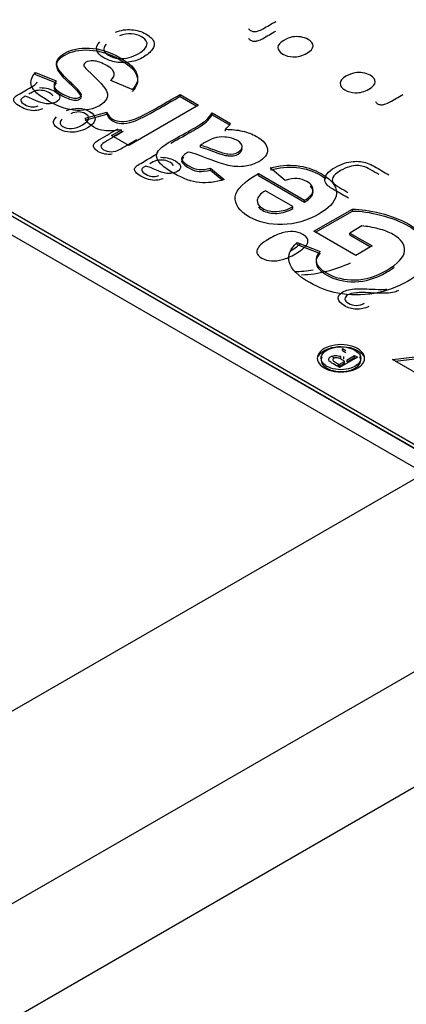
# Model space of a CAD drawing. Units: millimetres. Extents: x 13 to 415, y -156 to 292.
# Drawn here: x 364 to 364, y 76 to 77 of the extents above; entities that cross this region are included whole.
import ezdxf

# ---------------------------------------------------------------- set-up
doc = ezdxf.new("R2010")
doc.units = ezdxf.units.MM
for name, color, linetype in [('Default', 7, 'Continuous'), ('IB1B99', 7, 'Continuous'), ('IW12C14', 7, 'Continuous'), ('IW12D05', 7, 'Continuous'), ('X-00321-1', 7, 'Continuous')]:
    doc.layers.add(name, color=color, linetype=linetype)

# ---------------------------------------------------------------- blocks, each defined once
blk = doc.blocks.new('SE5')
at = {"layer": 'IB1B99', "color": 7, "linetype": 'Continuous'}
for p, q in [((364.60018, 75.94456), (362.67685, 77.055)), ((364.60018, 75.92823), (362.67685, 77.03867)), ((364.15658, 76.23823), (364.15413, 76.23965)), ((364.16132, 76.23059), (364.15872, 76.2321))]:
    blk.add_line(p, q, dxfattribs=at)
for centre, radius, start, end in [((364.12437, 76.41438), 0.1056, 272.15867, 295.55922), ((364.11966, 76.4208), 0.1093, 271.33794, 279.75084)]:
    blk.add_arc(centre, radius, start, end, dxfattribs=at)
for points, knots in [([(363.97073, 76.51479), (363.9754, 76.51641), (363.97993, 76.51705), (363.98438, 76.51675), (363.98879, 76.51645), (363.99278, 76.51526), (364.00005, 76.51107), (364.00233, 76.50891), (364.00312, 76.50672), (364.00393, 76.5045), (364.00351, 76.50223), (364.00187, 76.49989), (364.00024, 76.49756), (363.99779, 76.49543), (363.99098, 76.4915), (363.98718, 76.49009), (363.97916, 76.48862), (363.9752, 76.48857), (363.9713, 76.48924), (363.96739, 76.48991), (363.96394, 76.49109), (363.95747, 76.49483), (363.95545, 76.497), (363.95488, 76.49935), (363.95431, 76.50171), (363.95508, 76.50407), (363.95731, 76.50641)], [0, 0, 0, 0, 0.109896, 0.109896, 0.109896, 0.211937, 0.211937, 0.317227, 0.317227, 0.317227, 0.40981, 0.40981, 0.40981, 0.503762, 0.503762, 0.606256, 0.606256, 0.708749, 0.708749, 0.708749, 0.799528, 0.799528, 0.902594, 0.902594, 0.902594, 1, 1, 1, 1]), ([(364.08345, 76.51782), (364.08382, 76.51706), (364.08441, 76.51644), (364.08599, 76.51553), (364.08689, 76.51529), (364.08794, 76.5152), (364.08897, 76.51512), (364.09005, 76.51524), (364.09112, 76.51556), (364.09275, 76.51604), (364.0943, 76.51672), (364.09575, 76.51756), (364.09932, 76.51962), (364.1029, 76.52169), (364.10648, 76.52376)], [0, 0, 0, 0, 0.114426, 0.114426, 0.218449, 0.218449, 0.218449, 0.324371, 0.324371, 0.324371, 0.511053, 0.511053, 0.511053, 1, 1, 1, 1]), ([(363.9628, 76.50448), (363.96112, 76.50259), (363.96046, 76.50086), (363.96084, 76.49932), (363.96123, 76.4978), (363.96255, 76.49636), (363.9675, 76.49351), (363.97034, 76.4926), (363.97337, 76.4923), (363.97642, 76.492), (363.97936, 76.49226), (363.98219, 76.49308), (363.98502, 76.49389), (363.98759, 76.49493), (363.99276, 76.49792), (363.99486, 76.49963), (363.99618, 76.50136), (363.99751, 76.50312), (363.99779, 76.50482), (363.99707, 76.50648), (363.99634, 76.50812), (363.99492, 76.50956), (363.9903, 76.51223), (363.98741, 76.51305), (363.98419, 76.51323), (363.98096, 76.5134), (363.97761, 76.51284), (363.9741, 76.51153)], [0, 0, 0, 0, 0.09721, 0.09721, 0.09721, 0.187301, 0.187301, 0.290772, 0.290772, 0.290772, 0.385741, 0.385741, 0.385741, 0.478935, 0.478935, 0.599429, 0.599429, 0.599429, 0.694427, 0.694427, 0.694427, 0.781149, 0.781149, 0.887883, 0.887883, 0.887883, 1, 1, 1, 1]), ([(364.08345, 76.50965), (364.08382, 76.50889), (364.08441, 76.50827), (364.08599, 76.50736), (364.08689, 76.50712), (364.08794, 76.50704), (364.08897, 76.50695), (364.09005, 76.50708), (364.09112, 76.50739), (364.09275, 76.50787), (364.0943, 76.50856), (364.09575, 76.50939), (364.09932, 76.51146), (364.1029, 76.51353), (364.10648, 76.51559)], [0, 0, 0, 0, 0.114426, 0.114426, 0.218449, 0.218449, 0.218449, 0.324371, 0.324371, 0.324371, 0.511053, 0.511053, 0.511053, 1, 1, 1, 1]), ([(364.13276, 76.49675), (364.12896, 76.49456), (364.12511, 76.49355), (364.12116, 76.4937), (364.11788, 76.49382), (364.11497, 76.49464), (364.10963, 76.49773), (364.10824, 76.49959), (364.10832, 76.5017), (364.10839, 76.5038), (364.11001, 76.50578), (364.11591, 76.50919), (364.11838, 76.51016), (364.12069, 76.51056), (364.12301, 76.51096), (364.12532, 76.51099), (364.12767, 76.51061), (364.13001, 76.51024), (364.13207, 76.50951), (364.13673, 76.50681), (364.13812, 76.50495), (364.13807, 76.50287), (364.13801, 76.50079), (364.13622, 76.49875), (364.13276, 76.49675)], [0, 0, 0, 0, 0.142891, 0.142891, 0.142891, 0.249869, 0.249869, 0.367942, 0.367942, 0.367942, 0.492354, 0.492354, 0.593754, 0.593754, 0.593754, 0.670572, 0.670572, 0.670572, 0.746177, 0.746177, 0.86794, 0.86794, 0.86794, 1, 1, 1, 1]), ([(364.18547, 76.46632), (364.18167, 76.46412), (364.17782, 76.46311), (364.17387, 76.46327), (364.17059, 76.46339), (364.16768, 76.46421), (364.16234, 76.46729), (364.16095, 76.46916), (364.16102, 76.47127), (364.1611, 76.47336), (364.16272, 76.47535), (364.16862, 76.47876), (364.17109, 76.47973), (364.1734, 76.48013), (364.17572, 76.48053), (364.17803, 76.48056), (364.18038, 76.48018), (364.18271, 76.4798), (364.18478, 76.47908), (364.18944, 76.47638), (364.19083, 76.47451), (364.19078, 76.47244), (364.19072, 76.47036), (364.18893, 76.46832), (364.18547, 76.46632)], [0, 0, 0, 0, 0.142891, 0.142891, 0.142891, 0.249869, 0.249869, 0.367942, 0.367942, 0.367942, 0.492354, 0.492354, 0.593754, 0.593754, 0.593754, 0.670572, 0.670572, 0.670572, 0.746177, 0.746177, 0.86794, 0.86794, 0.86794, 1, 1, 1, 1]), ([(363.90875, 76.44949), (363.90662, 76.44871), (363.90457, 76.44823), (363.90264, 76.44809), (363.90071, 76.44795), (363.89864, 76.44819), (363.89644, 76.44878), (363.89421, 76.44938), (363.89205, 76.45029), (363.8878, 76.45275), (363.88635, 76.45387), (363.88553, 76.45492), (363.8847, 76.456), (363.88437, 76.4569), (363.88449, 76.45771), (363.8846, 76.45851), (363.88517, 76.45931), (363.88605, 76.46011), (363.88662, 76.46061), (363.88785, 76.4614), (363.88969, 76.46247), (363.89155, 76.46354), (363.89342, 76.46462), (363.89528, 76.46569), (363.89916, 76.46794), (363.90157, 76.46941), (363.90241, 76.4701), (363.90327, 76.47081), (363.90396, 76.47157), (363.90441, 76.47241)], [0, 0, 0, 0, 0.099978, 0.099978, 0.099978, 0.196534, 0.196534, 0.196534, 0.313913, 0.313913, 0.430043, 0.430043, 0.430043, 0.505156, 0.505156, 0.505156, 0.57283, 0.57283, 0.57283, 0.655438, 0.655438, 0.655438, 0.774638, 0.774638, 0.774638, 0.932316, 0.932316, 0.932316, 1, 1, 1, 1]), ([(363.90646, 76.46766), (363.9093, 76.46757), (363.91171, 76.46726), (363.91368, 76.46674), (363.91569, 76.46623), (363.9175, 76.46548), (363.92191, 76.46294), (363.92334, 76.46135), (363.9235, 76.45974), (363.92366, 76.45811), (363.92268, 76.45672), (363.91941, 76.45483), (363.91802, 76.45435), (363.91646, 76.4541), (363.9149, 76.45385), (363.91337, 76.45378), (363.91187, 76.45397), (363.91038, 76.45415), (363.90889, 76.45445), (363.90746, 76.45491), (363.90639, 76.45525), (363.90496, 76.45588), (363.90305, 76.45672), (363.89919, 76.45842), (363.89628, 76.45963), (363.8941, 76.46024)], [0, 0, 0, 0, 0.119317, 0.119317, 0.119317, 0.217691, 0.217691, 0.38075, 0.38075, 0.38075, 0.512459, 0.512459, 0.589169, 0.589169, 0.589169, 0.66359, 0.66359, 0.66359, 0.739282, 0.739282, 0.739282, 0.826104, 0.826104, 0.826104, 1, 1, 1, 1]), ([(363.8941, 76.46024), (363.89351, 76.45992), (363.89314, 76.45971), (363.89126, 76.45862), (363.89044, 76.45771), (363.89055, 76.45683), (363.8907, 76.45566), (363.89178, 76.45446), (363.89589, 76.45209), (363.89771, 76.45146), (363.89935, 76.4513), (363.90097, 76.45115), (363.90291, 76.45147), (363.90512, 76.45222)], [0, 0, 0, 0, 0.025511, 0.025511, 0.264675, 0.264675, 0.264675, 0.528853, 0.528853, 0.773359, 0.773359, 0.773359, 1, 1, 1, 1]), ([(363.9175, 76.46039), (363.91741, 76.46131), (363.91648, 76.46224), (363.91321, 76.46413), (363.91143, 76.46476), (363.90748, 76.46542), (363.90559, 76.46541), (363.90378, 76.46504), (363.90239, 76.46476), (363.90078, 76.46409), (363.89894, 76.46303), (363.89843, 76.46274), (363.89791, 76.46245), (363.89739, 76.46217)], [0, 0, 0, 0, 0.228586, 0.228586, 0.457173, 0.457173, 0.685759, 0.685759, 0.685759, 0.917058, 0.917058, 0.917058, 1, 1, 1, 1]), ([(364.19103, 76.45571), (364.19139, 76.45496), (364.19199, 76.45433), (364.19355, 76.45343), (364.19447, 76.45318), (364.19552, 76.45309), (364.19655, 76.453), (364.19763, 76.45313), (364.1987, 76.45345), (364.20034, 76.45393), (364.20186, 76.45462), (364.20331, 76.45546), (364.20689, 76.45752), (364.21047, 76.45959), (364.21405, 76.46166)], [0, 0, 0, 0, 0.115817, 0.115817, 0.218472, 0.218472, 0.218472, 0.324407, 0.324407, 0.324407, 0.510991, 0.510991, 0.510991, 1, 1, 1, 1]), ([(363.9293, 76.4482), (363.9326, 76.44958), (363.93598, 76.4502), (363.93941, 76.45005), (363.94289, 76.44991), (363.94596, 76.44905), (363.95205, 76.44554), (363.95368, 76.44333), (363.9535, 76.44087), (363.95332, 76.4384), (363.95121, 76.43598), (363.94439, 76.43204), (363.94162, 76.43094), (363.93585, 76.42965), (363.93298, 76.42957), (363.93019, 76.43003), (363.92737, 76.4305), (363.9249, 76.43133), (363.92008, 76.43411), (363.91858, 76.43579), (363.9179, 76.43933), (363.91876, 76.44109), (363.92076, 76.44282)], [0, 0, 0, 0, 0.112993, 0.112993, 0.112993, 0.22102, 0.22102, 0.356282, 0.356282, 0.356282, 0.507869, 0.507869, 0.60615, 0.60615, 0.704431, 0.704431, 0.704431, 0.788624, 0.788624, 0.894312, 0.894312, 1, 1, 1, 1]), ([(363.92544, 76.44078), (363.92417, 76.4396), (363.92362, 76.43849), (363.92376, 76.43744), (363.9239, 76.43639), (363.92469, 76.43546), (363.92817, 76.43346), (363.93067, 76.43291), (363.93346, 76.43302), (363.9363, 76.43314), (363.93935, 76.43414), (363.94594, 76.43794), (363.94771, 76.4397), (363.94794, 76.4413), (363.94816, 76.44292), (363.94728, 76.44431), (363.94521, 76.44547), (363.94355, 76.44641), (363.94169, 76.44693), (363.9396, 76.44698), (363.93748, 76.44703), (363.93526, 76.44655), (363.93285, 76.4455)], [0, 0, 0, 0, 0.097072, 0.097072, 0.097072, 0.183418, 0.183418, 0.313645, 0.313645, 0.313645, 0.483364, 0.483364, 0.655441, 0.655441, 0.655441, 0.78243, 0.78243, 0.78243, 0.88304, 0.88304, 0.88304, 1, 1, 1, 1]), ([(363.96803, 76.41112), (363.96353, 76.4106), (363.95956, 76.41132), (363.95465, 76.41415), (363.95356, 76.4151), (363.95288, 76.41612), (363.95218, 76.41716), (363.95192, 76.41809), (363.95219, 76.41895), (363.95247, 76.41982), (363.95304, 76.42067), (363.95397, 76.4215), (363.95458, 76.42204), (363.95588, 76.42286), (363.95783, 76.42399), (363.9629, 76.42692), (363.96798, 76.42985), (363.97305, 76.43278)], [0, 0, 0, 0, 0.234862, 0.234862, 0.338201, 0.338201, 0.338201, 0.427644, 0.427644, 0.427644, 0.512888, 0.512888, 0.512888, 0.61627, 0.61627, 0.61627, 1, 1, 1, 1]), ([(363.97723, 76.43037), (363.97221, 76.42747), (363.96719, 76.42457), (363.96217, 76.42167), (363.96044, 76.42067), (363.95933, 76.41985), (363.95883, 76.41916), (363.95833, 76.41849), (363.95819, 76.41777), (363.95853, 76.417), (363.95887, 76.41623), (363.95956, 76.41552), (363.96244, 76.41385), (363.96456, 76.41329), (363.96942, 76.4131), (363.97221, 76.41398), (363.97537, 76.41581), (363.97988, 76.41841), (363.9844, 76.42102), (363.98891, 76.42362)], [0, 0, 0, 0, 0.300001, 0.300001, 0.300001, 0.377536, 0.377536, 0.377536, 0.431483, 0.431483, 0.431483, 0.502921, 0.502921, 0.616639, 0.616639, 0.730357, 0.730357, 0.730357, 1, 1, 1, 1]), ([(364.01112, 76.39039), (364.00901, 76.38959), (364.00696, 76.38912), (364.00501, 76.38899), (364.00308, 76.38886), (364.00101, 76.38909), (363.9966, 76.39027), (363.99442, 76.39119), (363.9902, 76.39363), (363.98872, 76.39477), (363.9879, 76.39582), (363.98708, 76.39688), (363.98674, 76.3978), (363.98688, 76.39859), (363.98702, 76.3994), (363.98754, 76.4002), (363.98842, 76.401), (363.98899, 76.40151), (363.99024, 76.40229), (363.99208, 76.40335), (363.99394, 76.40443), (363.99581, 76.4055), (363.99767, 76.40658), (364.00156, 76.40882), (364.00394, 76.4103), (364.00481, 76.41099), (364.00569, 76.41169), (364.00633, 76.41247), (364.00678, 76.41331)], [0, 0, 0, 0, 0.10008, 0.10008, 0.10008, 0.210084, 0.210084, 0.320088, 0.320088, 0.430091, 0.430091, 0.430091, 0.504835, 0.504835, 0.504835, 0.572674, 0.572674, 0.572674, 0.655254, 0.655254, 0.655254, 0.774458, 0.774458, 0.774458, 0.932121, 0.932121, 0.932121, 1, 1, 1, 1]), ([(364.00883, 76.40856), (364.01167, 76.40847), (364.01408, 76.40815), (364.01608, 76.40763), (364.01805, 76.40711), (364.01989, 76.40637), (364.02428, 76.40384), (364.02573, 76.40224), (364.02587, 76.40064), (364.02601, 76.39901), (364.02505, 76.39762), (364.02178, 76.39573), (364.02039, 76.39524), (364.01885, 76.39498), (364.01729, 76.39472), (364.01573, 76.39468), (364.01426, 76.39485), (364.01274, 76.39503), (364.01128, 76.39534), (364.00983, 76.39581), (364.00879, 76.39615), (364.00733, 76.39678), (364.00544, 76.39761), (364.00158, 76.3993), (363.99865, 76.40053), (363.99649, 76.40112)], [0, 0, 0, 0, 0.11981, 0.11981, 0.11981, 0.218537, 0.218537, 0.380828, 0.380828, 0.380828, 0.51241, 0.51241, 0.589046, 0.589046, 0.589046, 0.663501, 0.663501, 0.663501, 0.739723, 0.739723, 0.739723, 0.826053, 0.826053, 0.826053, 1, 1, 1, 1]), ([(363.99649, 76.40112), (363.9959, 76.40081), (363.99551, 76.40061), (363.99363, 76.39952), (363.99283, 76.39859), (363.99292, 76.39772), (363.99304, 76.39656), (363.99417, 76.39535), (363.99826, 76.39299), (364.00008, 76.39236), (364.00172, 76.3922), (364.00334, 76.39204), (364.00528, 76.39237), (364.00749, 76.39312)], [0, 0, 0, 0, 0.025492, 0.025492, 0.264481, 0.264481, 0.264481, 0.527393, 0.527393, 0.773343, 0.773343, 0.773343, 1, 1, 1, 1]), ([(364.01987, 76.40129), (364.01976, 76.4022), (364.01887, 76.40313), (364.0156, 76.40502), (364.0138, 76.40566), (364.01183, 76.40599), (364.00988, 76.40631), (364.00799, 76.40629), (364.00615, 76.40594), (364.00477, 76.40567), (364.00317, 76.40498), (364.00133, 76.40392), (364.00082, 76.40362), (364.00028, 76.40335), (363.99976, 76.40306)], [0, 0, 0, 0, 0.234868, 0.234868, 0.463302, 0.463302, 0.463302, 0.685706, 0.685706, 0.685706, 0.916989, 0.916989, 0.916989, 1, 1, 1, 1]), ([(364.16817, 76.37381), (364.16423, 76.37608), (364.1603, 76.37835), (364.15637, 76.38063), (364.1537, 76.38216), (364.15186, 76.38344), (364.15076, 76.38444), (364.14924, 76.38583), (364.14842, 76.38727), (364.14821, 76.38875), (364.14795, 76.39067), (364.14851, 76.39258), (364.15001, 76.39447), (364.1515, 76.39635), (364.15375, 76.39818), (364.1594, 76.40145), (364.16202, 76.40262), (364.16726, 76.40422), (364.16969, 76.40473), (364.17197, 76.40494), (364.17423, 76.40515), (364.1763, 76.40515), (364.17817, 76.40494), (364.18006, 76.40473), (364.18199, 76.40426), (364.18398, 76.40356), (364.18596, 76.40286), (364.18801, 76.40192), (364.19006, 76.40074), (364.19418, 76.39835), (364.19831, 76.39597), (364.20243, 76.39359)], [0, 0, 0, 0, 0.150539, 0.150539, 0.150539, 0.22883, 0.22883, 0.22883, 0.30077, 0.30077, 0.30077, 0.39264, 0.39264, 0.39264, 0.491029, 0.491029, 0.574732, 0.574732, 0.658436, 0.658436, 0.658436, 0.714619, 0.714619, 0.714619, 0.771586, 0.771586, 0.771586, 0.842208, 0.842208, 0.842208, 1, 1, 1, 1]), ([(364.19389, 76.39387), (364.19145, 76.39528), (364.18901, 76.39668), (364.18657, 76.39809), (364.1843, 76.39941), (364.18231, 76.40031), (364.1806, 76.4008), (364.17888, 76.40129), (364.17728, 76.40156), (364.17575, 76.40155), (364.17359, 76.40153), (364.17133, 76.40121), (364.1689, 76.40051), (364.16647, 76.39982), (364.16398, 76.3987), (364.15782, 76.39515), (364.15566, 76.39321), (364.15489, 76.39142), (364.15411, 76.38964), (364.15429, 76.38806), (364.15532, 76.3867), (364.15605, 76.38574), (364.1578, 76.38448), (364.16049, 76.3829), (364.16287, 76.3815), (364.16529, 76.38013), (364.16769, 76.37874)], [0, 0, 0, 0, 0.131439, 0.131439, 0.131439, 0.228332, 0.228332, 0.228332, 0.292773, 0.292773, 0.292773, 0.383637, 0.383637, 0.383637, 0.498333, 0.498333, 0.65769, 0.65769, 0.65769, 0.763718, 0.763718, 0.763718, 0.870608, 0.870608, 0.870608, 1, 1, 1, 1]), ([(364.12323, 76.32664), (364.11921, 76.32432), (364.11552, 76.32269), (364.11223, 76.32173), (364.10895, 76.32078), (364.1058, 76.32041), (364.09989, 76.32077), (364.09719, 76.32157), (364.09287, 76.32407), (364.09162, 76.32521), (364.09096, 76.32645), (364.09032, 76.32768), (364.09023, 76.32895), (364.09123, 76.33157), (364.09221, 76.33295), (364.09371, 76.33439), (364.0952, 76.33582), (364.09762, 76.33754), (364.10498, 76.34179), (364.10864, 76.34343), (364.11191, 76.34437), (364.11521, 76.34533), (364.11832, 76.34571), (364.1213, 76.34554), (364.12428, 76.34537), (364.12698, 76.34454), (364.13277, 76.3412), (364.1342, 76.33903), (364.13372, 76.33661), (364.13315, 76.33367), (364.12963, 76.33034), (364.12323, 76.32664)], [0, 0, 0, 0, 0.105637, 0.105637, 0.105637, 0.178312, 0.178312, 0.250987, 0.250987, 0.303842, 0.303842, 0.303842, 0.35855, 0.35855, 0.413258, 0.413258, 0.413258, 0.500887, 0.500887, 0.605095, 0.605095, 0.605095, 0.678754, 0.678754, 0.678754, 0.750171, 0.750171, 0.844312, 0.844312, 0.844312, 1, 1, 1, 1]), ([(364.18544, 76.28201), (364.18194, 76.28033), (364.17837, 76.27956), (364.17478, 76.27969), (364.17117, 76.27982), (364.16774, 76.28084), (364.16124, 76.28459), (364.15956, 76.28661), (364.15937, 76.29092), (364.16067, 76.29277), (364.16471, 76.2951), (364.16633, 76.29572), (364.16821, 76.29615), (364.17009, 76.29658), (364.17237, 76.29687), (364.17787, 76.29706), (364.18203, 76.29699), (364.18757, 76.2967), (364.19218, 76.29646), (364.19523, 76.29637), (364.19814, 76.29643), (364.19948, 76.29652), (364.20071, 76.2967)], [0, 0, 0, 0, 0.137893, 0.137893, 0.137893, 0.272048, 0.272048, 0.408093, 0.408093, 0.544138, 0.544138, 0.613314, 0.613314, 0.613314, 0.728748, 0.728748, 0.844183, 0.844183, 0.844183, 0.922092, 0.922092, 1, 1, 1, 1]), ([(364.21059, 76.29564), (364.20964, 76.29504), (364.2085, 76.29456), (364.2072, 76.29424), (364.20506, 76.29369), (364.20266, 76.29334), (364.19989, 76.29321), (364.19714, 76.29308), (364.19359, 76.29315), (364.18928, 76.29341), (364.18253, 76.29382), (364.17762, 76.29384), (364.17458, 76.29355), (364.17151, 76.29326), (364.16919, 76.29267), (364.16594, 76.2908), (364.16512, 76.28964), (364.16521, 76.28697), (364.16617, 76.28576), (364.17008, 76.2835), (364.1723, 76.28293), (364.17471, 76.28293), (364.17712, 76.28293), (364.17942, 76.28357), (364.18157, 76.28479)], [0, 0, 0, 0, 0.056789, 0.056789, 0.056789, 0.159079, 0.159079, 0.159079, 0.302862, 0.302862, 0.302862, 0.50221, 0.50221, 0.50221, 0.596158, 0.596158, 0.694133, 0.694133, 0.792107, 0.792107, 0.894747, 0.894747, 0.894747, 1, 1, 1, 1])]:
    blk.add_open_spline(points, degree=3, knots=knots, dxfattribs=at)
blk.add_open_spline([(364.11886, 76.32913), (364.12306, 76.33155), (364.12581, 76.33356), (364.12718, 76.33518)], degree=3, dxfattribs=at)
at = {"layer": 'IW12C14', "color": 7, "linetype": 'Continuous'}
blk.add_ellipse((356.34117, 72.40913), major_axis=(8.12, 0), ratio=0.57735, start_param=2.417206, end_param=8.578368, dxfattribs=at)
at = {"layer": 'IW12D05', "color": 7, "linetype": 'Continuous'}
for p, q in [((363.1294, 75.50365), (364.23248, 76.14052)), ((364.37391, 76.05887), (363.27082, 75.422)), ((364.45876, 76.00988), (363.27082, 75.32402))]:
    blk.add_line(p, q, dxfattribs=at)
at = {"layer": 'X-00321-1', "color": 7, "linetype": 'Continuous'}
for p, q in [((362.73342, 77.0256), (364.60018, 75.94783)), ((362.73342, 77.02234), (364.60018, 75.94456)), ((363.90303, 76.48041), (363.92054, 76.47344)), ((363.90303, 76.47878), (363.90303, 76.48041)), ((363.90303, 76.47878), (363.92054, 76.47181)), ((363.98478, 76.466), (363.96672, 76.47379)), ((364.02546, 76.46179), (364.04118, 76.45272)), ((364.02546, 76.46016), (364.02546, 76.46179)), ((364.02546, 76.46016), (364.03977, 76.4519)), ((364.04118, 76.45272), (363.9819, 76.41849)), ((363.94496, 76.44169), (363.96346, 76.44672)), ((363.94496, 76.44006), (363.96346, 76.44508)), ((363.96346, 76.44508), (363.96346, 76.44672)), ((364.0525, 76.44618), (364.06822, 76.43711)), ((364.0525, 76.44455), (364.0525, 76.44618)), ((364.0525, 76.44455), (364.0673, 76.43601)), ((363.96732, 76.4269), (363.97575, 76.43177)), ((363.9819, 76.41849), (363.96732, 76.4269)), ((363.96873, 76.42609), (363.97575, 76.43014)), ((363.97575, 76.43014), (363.97575, 76.43177)), ((364.06392, 76.43061), (364.06392, 76.43224)), ((364.04276, 76.4172), (364.04276, 76.41883)), ((364.05119, 76.39933), (364.06289, 76.38969)), ((364.05119, 76.3977), (364.05119, 76.39933)), ((364.11451, 76.3889), (364.10167, 76.39946)), ((364.05119, 76.3977), (364.06123, 76.38942)), ((364.09188, 76.39468), (364.13099, 76.3721)), ((364.09188, 76.39305), (364.09188, 76.39468)), ((364.09188, 76.39305), (364.13099, 76.37047)), ((364.12109, 76.3667), (364.09775, 76.38017)), ((364.12109, 76.36507), (364.12109, 76.3667)), ((364.13099, 76.37047), (364.13099, 76.3721)), ((364.13887, 76.34582), (364.1714, 76.3646)), ((364.14029, 76.345), (364.1714, 76.36296)), ((364.1714, 76.36296), (364.1714, 76.3646)), ((364.1795, 76.35025), (364.16917, 76.34428)), ((364.17434, 76.32534), (364.13887, 76.34582)), ((364.16917, 76.34428), (364.18815, 76.33332)), ((364.16917, 76.34265), (364.16917, 76.34428)), ((364.16917, 76.34265), (364.18674, 76.3325)), ((364.12468, 76.3363), (364.14404, 76.32864)), ((364.12468, 76.33467), (364.12468, 76.3363)), ((364.12468, 76.33467), (364.14404, 76.32701)), ((364.18815, 76.33332), (364.17434, 76.32534)), ((364.16293, 76.24636), (364.16598, 76.24459)), ((364.16293, 76.24473), (364.16293, 76.24636)), ((364.16293, 76.24473), (364.16598, 76.24296)), ((364.16694, 76.23667), (364.17333, 76.24036)), ((364.17333, 76.24036), (364.17578, 76.23894)), ((364.17333, 76.23872), (364.17333, 76.24036)), ((364.20542, 76.23707), (364.26112, 76.24366)), ((364.20777, 76.23572), (364.26112, 76.24202)), ((364.16022, 76.23279), (364.16481, 76.23544)), ((364.16022, 76.23116), (364.16481, 76.23381)), ((364.16022, 76.23116), (364.16022, 76.23279)), ((364.17578, 76.23894), (364.1606, 76.23018)), ((364.16115, 76.24), (364.16115, 76.23885)), ((364.16165, 76.23771), (364.16165, 76.23934)), ((364.16399, 76.23953), (364.16399, 76.23749)), ((364.16481, 76.23381), (364.16481, 76.23544)), ((364.16694, 76.23503), (364.17333, 76.23872)), ((364.16694, 76.23503), (364.16694, 76.23667)), ((364.17333, 76.23872), (364.17436, 76.23812)), ((364.23152, 76.22201), (364.20542, 76.23707))]:
    blk.add_line(p, q, dxfattribs=at)
blk.add_arc((363.99347, 76.49876), 0.0969, 316.64231, 320.48239, dxfattribs=at)
for points, knots in [([(363.92054, 76.47344), (363.91885, 76.47178), (363.91836, 76.47005), (363.91885, 76.46832), (363.91935, 76.46659), (363.92136, 76.46474), (363.92886, 76.46041), (363.93245, 76.45903), (363.93539, 76.45865), (363.93743, 76.45839), (363.93909, 76.45871), (363.94154, 76.46013), (363.94203, 76.46097), (363.94175, 76.46201), (363.94137, 76.46349), (363.93795, 76.46716), (363.925, 76.47903), (363.92152, 76.48381), (363.92092, 76.48729), (363.92032, 76.4908), (363.92277, 76.49401), (363.93327, 76.50007), (363.94018, 76.50149), (363.94866, 76.50111), (363.95714, 76.50073), (363.9658, 76.49806), (363.98277, 76.48826), (363.9875, 76.48365), (363.98891, 76.47906), (363.99034, 76.47444), (363.98897, 76.47011), (363.98478, 76.466)], [0, 0, 0, 0, 0.042598, 0.042598, 0.042598, 0.092482, 0.092482, 0.15545, 0.15545, 0.15545, 0.181765, 0.181765, 0.202817, 0.202817, 0.202817, 0.315634, 0.315634, 0.428452, 0.428452, 0.428452, 0.519937, 0.519937, 0.62037, 0.62037, 0.62037, 0.761909, 0.761909, 0.891291, 0.891291, 0.891291, 1, 1, 1, 1]), ([(363.92054, 76.47181), (363.91885, 76.47014), (363.91836, 76.46842), (363.91885, 76.46669), (363.91935, 76.46495), (363.92136, 76.46311), (363.92886, 76.45878), (363.93245, 76.45739), (363.93539, 76.45702), (363.93743, 76.45676), (363.93909, 76.45708), (363.94154, 76.45849), (363.94203, 76.45934), (363.94175, 76.46038), (363.94137, 76.46185), (363.93795, 76.46553), (363.925, 76.4774), (363.92152, 76.48217), (363.92092, 76.48566), (363.92032, 76.48917), (363.92277, 76.49238), (363.93327, 76.49844), (363.94018, 76.49985), (363.94866, 76.49948), (363.95714, 76.4991), (363.9658, 76.49643), (363.98277, 76.48663), (363.9875, 76.48202), (363.98891, 76.47743), (363.99034, 76.47281), (363.98897, 76.46848), (363.98478, 76.46437)], [0, 0, 0, 0, 0.042598, 0.042598, 0.042598, 0.092482, 0.092482, 0.15545, 0.15545, 0.15545, 0.181765, 0.181765, 0.202817, 0.202817, 0.202817, 0.315634, 0.315634, 0.428452, 0.428452, 0.428452, 0.519937, 0.519937, 0.62037, 0.62037, 0.62037, 0.761909, 0.761909, 0.891291, 0.891291, 0.891291, 1, 1, 1, 1]), ([(363.96672, 76.47379), (363.96911, 76.47592), (363.97004, 76.47803), (363.96955, 76.48007), (363.96904, 76.48217), (363.96705, 76.48428), (363.96329, 76.48638), (363.95921, 76.48867), (363.95552, 76.49005), (363.95198, 76.49034), (363.94959, 76.49053), (363.94747, 76.49012), (363.94453, 76.48842), (363.94388, 76.48761), (363.94382, 76.48669), (363.94377, 76.48585), (363.94491, 76.48443), (363.94698, 76.48249), (363.9566, 76.47342), (363.96242, 76.46741), (363.96351, 76.46408), (363.965, 76.45953), (363.96286, 76.4556), (363.95203, 76.44936), (363.94567, 76.44801), (363.93806, 76.44832), (363.93049, 76.44863), (363.92244, 76.4513), (363.90575, 76.46094), (363.90096, 76.46521), (363.89965, 76.46898), (363.89834, 76.47279), (363.89938, 76.47661), (363.90303, 76.48041)], [0, 0, 0, 0, 0.054143, 0.054143, 0.054143, 0.114614, 0.114614, 0.114614, 0.177948, 0.177948, 0.177948, 0.211293, 0.211293, 0.232512, 0.232512, 0.232512, 0.270312, 0.270312, 0.270312, 0.440095, 0.440095, 0.440095, 0.547779, 0.547779, 0.644182, 0.644182, 0.644182, 0.776687, 0.776687, 0.903284, 0.903284, 0.903284, 1, 1, 1, 1]), ([(363.96346, 76.44672), (363.96438, 76.44424), (363.96601, 76.44229), (363.97047, 76.43971), (363.97303, 76.43899), (363.97847, 76.43862), (363.98184, 76.43918), (363.98587, 76.4405), (363.98996, 76.44184), (363.99707, 76.4454), (364.00713, 76.45121), (364.01324, 76.45474), (364.01935, 76.45826), (364.02546, 76.46179)], [0, 0, 0, 0, 0.123776, 0.123776, 0.241659, 0.241659, 0.359541, 0.359541, 0.359541, 0.693667, 0.693667, 0.693667, 1, 1, 1, 1]), ([(363.96346, 76.44508), (363.96438, 76.4426), (363.96601, 76.44066), (363.97047, 76.43808), (363.97303, 76.43736), (363.97847, 76.43698), (363.98184, 76.43755), (363.98587, 76.43887), (363.98996, 76.44021), (363.99707, 76.44377), (364.00713, 76.44958), (364.01324, 76.4531), (364.01935, 76.45663), (364.02546, 76.46016)], [0, 0, 0, 0, 0.123776, 0.123776, 0.241659, 0.241659, 0.359541, 0.359541, 0.359541, 0.693667, 0.693667, 0.693667, 1, 1, 1, 1]), ([(363.97575, 76.43177), (363.96928, 76.43092), (363.96438, 76.43073), (363.95785, 76.43161), (363.95497, 76.43252), (363.94882, 76.43607), (363.94632, 76.43865), (363.94496, 76.44169)], [0, 0, 0, 0, 0.29375, 0.29375, 0.5875, 0.5875, 1, 1, 1, 1]), ([(364.06289, 76.38969), (364.05554, 76.38733), (364.04858, 76.38645), (364.0352, 76.38777), (364.02802, 76.39035), (364.01333, 76.39883), (364.00893, 76.40231), (364.00713, 76.40523), (364.00533, 76.40817), (364.00512, 76.41079), (364.00741, 76.41538), (364.01138, 76.41849), (364.01818, 76.42241), (364.02427, 76.42593), (364.0305, 76.42936), (364.03667, 76.43284), (364.04195, 76.43582), (364.04548, 76.43824), (364.04744, 76.43993), (364.04945, 76.44167), (364.05114, 76.44377), (364.0525, 76.44618)], [0, 0, 0, 0, 0.151907, 0.151907, 0.303815, 0.303815, 0.442794, 0.442794, 0.442794, 0.550371, 0.550371, 0.657949, 0.657949, 0.657949, 0.821067, 0.821067, 0.821067, 0.924367, 0.924367, 0.924367, 1, 1, 1, 1]), ([(364.01753, 76.4204), (364.01774, 76.42053), (364.01796, 76.42065), (364.01818, 76.42078), (364.02427, 76.4243), (364.0305, 76.42773), (364.03667, 76.4312), (364.04195, 76.43418), (364.04548, 76.43661), (364.04744, 76.4383), (364.04945, 76.44004), (364.05114, 76.44213), (364.0525, 76.44455)], [0.6545109, 0.6545109, 0.6545109, 0.6545109, 0.6579489, 0.6579489, 0.6579489, 0.8210672, 0.8210672, 0.8210672, 0.9243673, 0.9243673, 0.9243673, 1, 1, 1, 1]), ([(364.06392, 76.43224), (364.06925, 76.43224), (364.07404, 76.43174), (364.07839, 76.43073), (364.08277, 76.42972), (364.08666, 76.42828), (364.09618, 76.42279), (364.09928, 76.41905), (364.09949, 76.41509), (364.09971, 76.41117), (364.09715, 76.40771), (364.08872, 76.40285), (364.08486, 76.40156), (364.08062, 76.40093), (364.0764, 76.40031), (364.07213, 76.40049), (364.06354, 76.40219), (364.05821, 76.40388), (364.05168, 76.4064), (364.0429, 76.40978), (364.03661, 76.41202), (364.03259, 76.41296)], [0, 0, 0, 0, 0.107195, 0.107195, 0.107195, 0.20314, 0.20314, 0.369546, 0.369546, 0.369546, 0.516071, 0.516071, 0.611156, 0.611156, 0.611156, 0.724967, 0.724967, 0.838777, 0.838777, 0.838777, 1, 1, 1, 1]), ([(364.07795, 76.41761), (364.0779, 76.41949), (364.07665, 76.42119), (364.07132, 76.42426), (364.06773, 76.42527), (364.06327, 76.42565), (364.05995, 76.42593), (364.05696, 76.42565), (364.05424, 76.42477), (364.05254, 76.42422), (364.04972, 76.42285), (364.04592, 76.42065), (364.04486, 76.42005), (364.04381, 76.41944), (364.04276, 76.41883)], [0, 0, 0, 0, 0.220963, 0.220963, 0.470747, 0.470747, 0.470747, 0.670094, 0.670094, 0.670094, 0.904729, 0.904729, 0.904729, 1, 1, 1, 1]), ([(364.04276, 76.41883), (364.04548, 76.41808), (364.04945, 76.41673), (364.06, 76.41277), (364.06376, 76.41167), (364.06599, 76.41139), (364.06946, 76.41095), (364.07241, 76.41158), (364.07687, 76.41415), (364.07801, 76.41575), (364.07795, 76.41761)], [0, 0, 0, 0, 0.294711, 0.294711, 0.589423, 0.589423, 0.589423, 0.794711, 0.794711, 1, 1, 1, 1]), ([(364.04276, 76.4172), (364.04548, 76.41644), (364.04945, 76.41509), (364.06, 76.41114), (364.06376, 76.41004), (364.06599, 76.40976), (364.06946, 76.40932), (364.07241, 76.40994), (364.07687, 76.41252), (364.07801, 76.41412), (364.07795, 76.41597)], [0, 0, 0, 0, 0.294711, 0.294711, 0.589423, 0.589423, 0.589423, 0.794711, 0.794711, 1, 1, 1, 1]), ([(364.03259, 76.41296), (364.03206, 76.41266), (364.03154, 76.41235), (364.03101, 76.41205), (364.02802, 76.41032), (364.02655, 76.40866), (364.02677, 76.40702), (364.02698, 76.40542), (364.02922, 76.40341), (364.0333, 76.40099), (364.03603, 76.39937), (364.0389, 76.39845), (364.04423, 76.39788), (364.04744, 76.39829), (364.05119, 76.39933)], [0, 0, 0, 0, 0.050128, 0.050128, 0.050128, 0.274629, 0.274629, 0.274629, 0.55613, 0.55613, 0.55613, 0.778065, 0.778065, 1, 1, 1, 1]), ([(364.02854, 76.40871), (364.02723, 76.40758), (364.02662, 76.40648), (364.02677, 76.40539), (364.02698, 76.40379), (364.02922, 76.40178), (364.0333, 76.39936), (364.03603, 76.39774), (364.0389, 76.39682), (364.04423, 76.39625), (364.04744, 76.39666), (364.05119, 76.3977)], [0.1247556, 0.1247556, 0.1247556, 0.1247556, 0.2746287, 0.2746287, 0.2746287, 0.5561303, 0.5561303, 0.5561303, 0.7780652, 0.7780652, 1, 1, 1, 1]), ([(364.10167, 76.39946), (364.10934, 76.40156), (364.11684, 76.40225), (364.12419, 76.40146), (364.13143, 76.40069), (364.13838, 76.39842), (364.15519, 76.38871), (364.15943, 76.38237), (364.15758, 76.37559), (364.15612, 76.37022), (364.15122, 76.36513), (364.13311, 76.35467), (364.12283, 76.35169), (364.11211, 76.35147), (364.10139, 76.35125), (364.09215, 76.35332), (364.07551, 76.36293), (364.07148, 76.36865), (364.07224, 76.37493), (364.07301, 76.38124), (364.07959, 76.38784), (364.09188, 76.39468)], [0, 0, 0, 0, 0.091107, 0.091107, 0.091107, 0.184281, 0.184281, 0.33103, 0.33103, 0.33103, 0.44945, 0.44945, 0.590463, 0.590463, 0.590463, 0.708587, 0.708587, 0.841475, 0.841475, 0.841475, 1, 1, 1, 1]), ([(364.10167, 76.39782), (364.10934, 76.39993), (364.11684, 76.40062), (364.12419, 76.39983), (364.13143, 76.39906), (364.13838, 76.39679), (364.14633, 76.3922), (364.14764, 76.39137), (364.14883, 76.39053)], [0, 0, 0, 0, 0.0911065, 0.0911065, 0.0911065, 0.1842808, 0.1842808, 0.2045546, 0.2045546, 0.2045546, 0.2045546]), ([(364.13099, 76.3721), (364.13556, 76.37487), (364.13795, 76.37769), (364.13806, 76.38058), (364.13817, 76.38347), (364.13659, 76.38595), (364.13289, 76.38802), (364.13041, 76.38942), (364.12772, 76.39025), (364.12174, 76.39069), (364.11831, 76.39016), (364.11451, 76.3889)], [0, 0, 0, 0, 0.326329, 0.326329, 0.326329, 0.606387, 0.606387, 0.606387, 0.803193, 0.803193, 1, 1, 1, 1]), ([(364.13099, 76.37047), (364.13556, 76.37323), (364.13795, 76.37606), (364.13806, 76.37895), (364.13813, 76.38088), (364.13745, 76.38262), (364.13589, 76.38419)], [0, 0, 0, 0, 0.3263287, 0.3263287, 0.3263287, 0.5131603, 0.5131603, 0.5131603, 0.5131603]), ([(364.09775, 76.38017), (364.09324, 76.37744), (364.09095, 76.37474), (364.09074, 76.37204), (364.09052, 76.36937), (364.09204, 76.36714), (364.0952, 76.36526), (364.09856, 76.36325), (364.1027, 76.36243), (364.11228, 76.36281), (364.11679, 76.36416), (364.12109, 76.3667)], [0, 0, 0, 0, 0.275942, 0.275942, 0.275942, 0.498091, 0.498091, 0.498091, 0.749045, 0.749045, 1, 1, 1, 1]), ([(364.09196, 76.36636), (364.0927, 76.36538), (364.09379, 76.36446), (364.0952, 76.36362), (364.09856, 76.36161), (364.1027, 76.3608), (364.11228, 76.36117), (364.11679, 76.36252), (364.12109, 76.36507)], [0.398882, 0.398882, 0.398882, 0.398882, 0.498091, 0.498091, 0.498091, 0.7490455, 0.7490455, 1, 1, 1, 1]), ([(364.1714, 76.3646), (364.17825, 76.3646), (364.18625, 76.36337), (364.19533, 76.36108), (364.20448, 76.35877), (364.21247, 76.35565), (364.22775, 76.34682), (364.23341, 76.34148), (364.23618, 76.33574), (364.23897, 76.32997), (364.23858, 76.32424), (364.23161, 76.31281), (364.2259, 76.30769), (364.20948, 76.29821), (364.20012, 76.29488), (364.18989, 76.29306), (364.17976, 76.29125), (364.16939, 76.29139), (364.159, 76.29331), (364.151, 76.29478), (364.14312, 76.29777), (364.13528, 76.30223), (364.12504, 76.30806), (364.11935, 76.31394), (364.11793, 76.31972), (364.11653, 76.32546), (364.11875, 76.33099), (364.12468, 76.3363)], [0, 0, 0, 0, 0.080706, 0.080706, 0.080706, 0.169345, 0.169345, 0.281575, 0.281575, 0.281575, 0.38231, 0.38231, 0.483046, 0.483046, 0.592118, 0.592118, 0.592118, 0.694021, 0.694021, 0.694021, 0.78673, 0.78673, 0.78673, 0.902081, 0.902081, 0.902081, 1, 1, 1, 1]), ([(364.1714, 76.36296), (364.17825, 76.36296), (364.18625, 76.36174), (364.19533, 76.35945), (364.20448, 76.35714), (364.21247, 76.35401), (364.22475, 76.34692), (364.22907, 76.34356), (364.23219, 76.34002)], [0, 0, 0, 0, 0.0807055, 0.0807055, 0.0807055, 0.1693454, 0.1693454, 0.2421069, 0.2421069, 0.2421069, 0.2421069]), ([(364.14404, 76.32864), (364.14116, 76.32566), (364.14018, 76.32258), (364.14099, 76.31941), (364.14182, 76.3162), (364.14469, 76.31325), (364.14937, 76.31049), (364.15652, 76.30626), (364.16466, 76.30436), (364.17352, 76.30452), (364.18233, 76.30468), (364.19125, 76.30741), (364.21002, 76.31825), (364.21513, 76.32371), (364.21568, 76.32899), (364.21622, 76.33429), (364.21296, 76.33897), (364.20246, 76.34503), (364.19827, 76.34663), (364.19338, 76.34789), (364.18857, 76.34912), (364.18397, 76.34993), (364.1795, 76.35025)], [0, 0, 0, 0, 0.091031, 0.091031, 0.091031, 0.1891, 0.1891, 0.1891, 0.337729, 0.337729, 0.337729, 0.506481, 0.506481, 0.688448, 0.688448, 0.688448, 0.843463, 0.843463, 0.92037, 0.92037, 0.92037, 1, 1, 1, 1]), ([(364.14404, 76.32701), (364.14116, 76.32402), (364.14018, 76.32095), (364.14099, 76.31777), (364.14182, 76.31457), (364.14469, 76.31162), (364.14937, 76.30886), (364.15652, 76.30463), (364.16466, 76.30273), (364.17352, 76.30289), (364.18233, 76.30304), (364.19125, 76.30578), (364.20274, 76.31241), (364.20489, 76.31381), (364.20676, 76.31521)], [0, 0, 0, 0, 0.0910307, 0.0910307, 0.0910307, 0.1891, 0.1891, 0.1891, 0.3377293, 0.3377293, 0.3377293, 0.506481, 0.506481, 0.5523148, 0.5523148, 0.5523148, 0.5523148]), ([(364.14759, 76.22987), (364.14521, 76.23124), (364.14349, 76.23294), (364.14244, 76.23495), (364.14141, 76.23696), (364.14138, 76.23899), (364.14339, 76.24307), (364.14511, 76.24481), (364.15, 76.24763), (364.15297, 76.24862), (364.15647, 76.2492), (364.15997, 76.24979), (364.16346, 76.24977), (364.17045, 76.24861), (364.17342, 76.24762), (364.17832, 76.24478), (364.18006, 76.24306), (364.18105, 76.24105), (364.18205, 76.23903), (364.18208, 76.23702), (364.18107, 76.235), (364.18006, 76.23297), (364.17836, 76.23126), (364.17347, 76.22843), (364.17047, 76.22744), (364.16694, 76.22686), (364.16339, 76.22628), (364.15989, 76.2263), (364.1529, 76.2275), (364.14997, 76.2285), (364.14759, 76.22987)], [0, 0, 0, 0, 0.081869, 0.081869, 0.081869, 0.165658, 0.165658, 0.249446, 0.249446, 0.33261, 0.33261, 0.33261, 0.415981, 0.415981, 0.499353, 0.499353, 0.582724, 0.582724, 0.582724, 0.667181, 0.667181, 0.667181, 0.749871, 0.749871, 0.833183, 0.833183, 0.833183, 0.916592, 0.916592, 1, 1, 1, 1]), ([(364.14264, 76.23987), (364.14367, 76.24171), (364.14531, 76.24328), (364.15, 76.24599), (364.15297, 76.24699), (364.15647, 76.24757), (364.15997, 76.24815), (364.16346, 76.24814), (364.17045, 76.24698), (364.17342, 76.24598), (364.17816, 76.24325), (364.17983, 76.24166), (364.18084, 76.23982)], [0.1721737, 0.1721737, 0.1721737, 0.1721737, 0.2494463, 0.2494463, 0.3326095, 0.3326095, 0.3326095, 0.4159812, 0.4159812, 0.4993528, 0.4993528, 0.5771692, 0.5771692, 0.5771692, 0.5771692]), ([(364.14991, 76.23121), (364.15191, 76.23006), (364.15436, 76.22924), (364.15727, 76.22874), (364.1602, 76.22824), (364.16311, 76.22822), (364.16608, 76.22871), (364.16903, 76.22919), (364.17155, 76.23001), (364.17565, 76.23238), (364.17708, 76.23381), (364.17873, 76.23717), (364.17873, 76.23887), (364.17704, 76.24225), (364.1756, 76.24367), (364.1715, 76.24604), (364.16902, 76.24688), (364.16609, 76.24736), (364.16319, 76.24785), (364.16025, 76.24784), (364.15443, 76.24689), (364.15194, 76.24606), (364.14784, 76.2437), (364.1464, 76.24225), (364.14557, 76.24055), (364.14474, 76.23883), (364.14477, 76.23714), (364.14565, 76.23545), (364.14652, 76.23377), (364.14793, 76.23235), (364.14991, 76.23121)], [0, 0, 0, 0, 0.08183, 0.08183, 0.08183, 0.166725, 0.166725, 0.166725, 0.249988, 0.249988, 0.333252, 0.333252, 0.416516, 0.416516, 0.49978, 0.49978, 0.583044, 0.583044, 0.583044, 0.666482, 0.666482, 0.74992, 0.74992, 0.833359, 0.833359, 0.833359, 0.918427, 0.918427, 0.918427, 1, 1, 1, 1]), ([(364.1606, 76.23018), (364.15885, 76.23119), (364.15709, 76.23221), (364.15533, 76.23322), (364.15354, 76.23426), (364.15238, 76.23509), (364.15187, 76.23573), (364.15136, 76.23636), (364.15119, 76.23701), (364.15143, 76.23769), (364.15166, 76.23837), (364.15216, 76.23894), (364.15407, 76.24004), (364.15542, 76.24038), (364.15707, 76.2404), (364.1587, 76.24042), (364.16022, 76.24006), (364.16165, 76.23934)], [0, 0, 0, 0, 0.25252, 0.25252, 0.25252, 0.441261, 0.441261, 0.441261, 0.559601, 0.559601, 0.559601, 0.670992, 0.670992, 0.829012, 0.829012, 0.829012, 1, 1, 1, 1]), ([(364.14577, 76.23929), (364.1457, 76.23916), (364.14563, 76.23904), (364.14557, 76.23891), (364.14474, 76.2372), (364.14477, 76.23551), (364.14565, 76.23382), (364.14652, 76.23214), (364.14793, 76.23072), (364.14991, 76.22958)], [0.8271898, 0.8271898, 0.8271898, 0.8271898, 0.8333587, 0.8333587, 0.8333587, 0.9184271, 0.9184271, 0.9184271, 1, 1, 1, 1]), ([(364.14991, 76.22958), (364.15191, 76.22843), (364.15436, 76.2276), (364.15727, 76.22711), (364.1602, 76.22661), (364.16311, 76.22659), (364.16608, 76.22708), (364.16903, 76.22756), (364.17155, 76.22838), (364.17565, 76.23074), (364.17708, 76.23218), (364.17873, 76.23554), (364.17873, 76.23723), (364.17783, 76.23903), (364.17778, 76.23913), (364.17772, 76.23923)], [0, 0, 0, 0, 0.0818298, 0.0818298, 0.0818298, 0.1667246, 0.1667246, 0.1667246, 0.2499885, 0.2499885, 0.3332523, 0.3332523, 0.4165161, 0.4165161, 0.4216291, 0.4216291, 0.4216291, 0.4216291]), ([(364.16481, 76.23544), (364.16381, 76.23602), (364.1628, 76.2366), (364.16179, 76.23718), (364.16035, 76.23802), (364.15914, 76.23846), (364.15723, 76.23859), (364.15641, 76.23841), (364.15528, 76.23776), (364.15498, 76.23746), (364.15487, 76.2371), (364.15477, 76.23675), (364.15485, 76.23639), (364.15515, 76.23603), (364.15544, 76.23567), (364.15615, 76.23513), (364.15738, 76.23443), (364.15833, 76.23388), (364.15927, 76.23333), (364.16022, 76.23279)], [0, 0, 0, 0, 0.188439, 0.188439, 0.188439, 0.337671, 0.337671, 0.486902, 0.486902, 0.581154, 0.581154, 0.581154, 0.664955, 0.664955, 0.664955, 0.823037, 0.823037, 0.823037, 1, 1, 1, 1])]:
    blk.add_open_spline(points, degree=3, knots=knots, dxfattribs=at)

msp = doc.modelspace()

# ---------------------------------------------------------------- block references
at = {"layer": 'Default'}
msp.add_blockref('SE5', (0, 0), dxfattribs=at)

doc.saveas('drawing.dxf')
